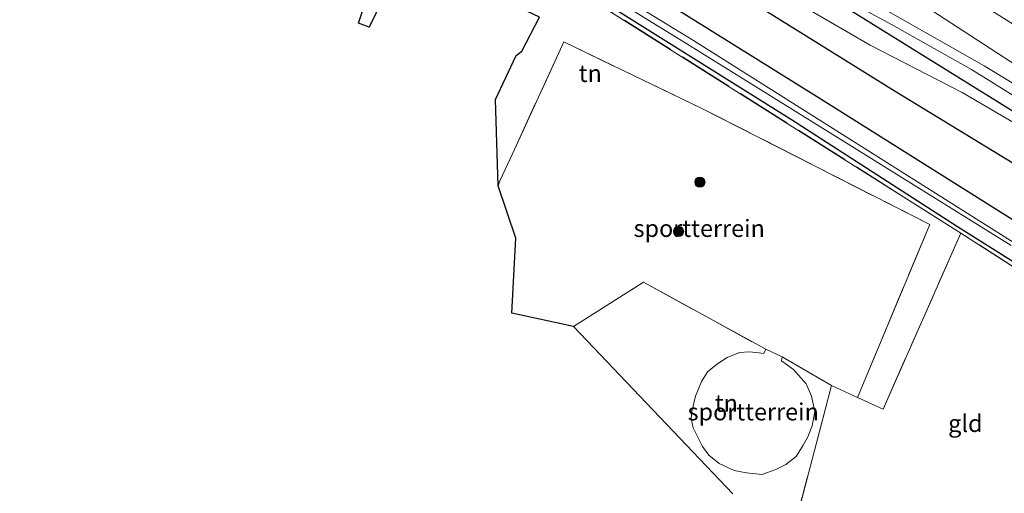
# Model space of a CAD drawing. Units: metres. Extents: x 250000 to 260010, y 477212 to 479796.
# Drawn here: x 251312 to 251456, y 478378 to 478447 of the extents above; entities that cross this region are included whole.
import ezdxf
from ezdxf.enums import TextEntityAlignment as Align

# ---------------------------------------------------------------- set-up
doc = ezdxf.new("R2010")
doc.units = ezdxf.units.M
doc.linetypes.add('IE-TERREINAFSCHEIDING', pattern=[10, 8, -2])
doc.layers.get('0').update_dxf_attribs({"lineweight": 25})
for name, color, linetype, lineweight in [('B-ME-GR-BOMENRIJ-L-B1', 10, 'Continuous', 25), ('B-ME-GR-BOOM-S-B1', 93, 'Continuous', 18), ('B-ME-GW-INSTEEKWATERGANG-L-B1', 10, 'Continuous', 25), ('B-ME-GW-KRUINLIJN-L-B1', 93, 'Continuous', 18), ('B-ME-GW-TEENLIJN-L-B1', 93, 'Continuous', 18), ('B-ME-IE-GRASLAND-GV-B6', 93, 'Continuous', 18), ('B-ME-IE-GRONDWERKLIJN-GROND_INGERICHT-GV-B6', 253, 'Continuous', 18), ('B-ME-IE-TERREINAFSCHEIDING-DOORGANG-L-B1', 8, 'IE-TERREINAFSCHEIDING-KUNSTMATIG-OPEN', 18), ('B-ME-IE-TERREINAFSCHEIDING-RASTERHEKWERK-L-B1', 8, 'IE-TERREINAFSCHEIDING', 18), ('B-ME-KG-KADASTRAAL-OPNAMEDTMGRENS-L-B1', 10, 'Continuous', 25), ('B-ME-OG-WATER-GV-B6', 153, 'Continuous', 18)]:
    doc.layers.add(name, color=color, linetype=linetype, lineweight=lineweight)
doc.styles.add('NLCS-ISO', font='NLCS-ISO.TTF')
doc.linetypes.add('IE-TERREINAFSCHEIDING-KUNSTMATIG-OPEN', pattern='A,7,-1.5,[67,NLCS.SHX,S=0.75,R=0,X=0,Y=0],-1.5', length=10)

# ---------------------------------------------------------------- blocks, each defined once
blk = doc.blocks.new('boom')
blk.add_hatch(color=256).paths.add_polyline_path([(-0.75, 0, 1), (0.75, 0, 1)])
blk.add_circle((0, 0), 0.75)

msp = doc.modelspace()

# ---------------------------------------------------------------- linework, layer by layer
at = {"layer": 'B-ME-GR-BOMENRIJ-L-B1'}
for points in [[(251483.7272, 478417.1593, 17.4587), (251478.881, 478420.266, 17.57), (251431, 478449.984, 18.86), (251395.124, 478471.977, 19.073), (251358.307, 478493.867, 19.025), (251322.343, 478513.96, 18.548), (251285.556, 478534.033, 18.422), (251254.434, 478550.597, 18.455), (251238.601, 478558.519, 18.653)], [(251244.91, 478549.019, 16.235), (251282.219, 478529.184, 16.259), (251319.135, 478509.04, 16.403), (251355.973, 478487.856, 16.499), (251397.884, 478462.892, 16.472), (251439.76, 478436.815, 16.598), (251475.451, 478415.073, 16.733), (251481.1326, 478411.4176, 16.6871)]]:
    msp.add_polyline3d(points, dxfattribs=at)
at = {"layer": 'B-ME-GW-INSTEEKWATERGANG-L-B1'}
for points in [[(251477.976, 478404.432, 16.37), (251468.067, 478411.027, 16.397), (251451.322, 478421.58, 16.385), (251428.694, 478435.803, 16.303), (251406.798, 478449.456, 16.259), (251380.83, 478465.398, 16.244), (251358.386, 478478.822, 16.235), (251333.254, 478493.547, 16.126), (251306.351, 478508.371, 16.043), (251279.376, 478523.28, 15.992), (251262.055, 478531.974, 15.956), (251246.059, 478540.516, 15.923), (251246.039, 478540.526, 15.989), (251244.953, 478540.984, 16.007), (251244.167, 478541.179, 16.007), (251243.358, 478541.215, 16.007), (251242.316, 478540.894, 16.004), (251241.825, 478540.383, 16.001), (251240.483, 478538.458, 16.001), (251237.752, 478535.218, 16.004)], [(251240.498, 478532.961, 15.404), (251241.727, 478534.334, 15.338), (251243.334, 478536.466, 15.245), (251248.338, 478533.957, 15.32), (251257.051, 478529.825, 15.29), (251267.312, 478524.747, 15.275), (251278.669, 478518.835, 15.209), (251290.491, 478512.483, 15.236), (251301.849, 478506.269, 15.254), (251311.569, 478500.879, 15.398), (251326.112, 478492.493, 15.473), (251338.733, 478485.054, 15.533), (251348.765, 478479.072, 15.797), (251359.558, 478472.693, 15.809), (251375.839, 478463.296, 15.806), (251424.658, 478432.699, 15.896), (251448.827, 478417.115, 16.126), (251457.867, 478411.436, 16.166), (251475.912, 478399.864, 16.115)]]:
    msp.add_polyline3d(points, dxfattribs=at)
at = {"layer": 'B-ME-GW-KRUINLIJN-L-B1'}
for points in [[(251236.808, 478562.761, 19.026), (251244.206, 478559.146, 18.933), (251279.122, 478540.867, 19.008), (251307.279, 478525.909, 19.002), (251337.169, 478509.06, 19.077), (251360.117, 478495.999, 19.143), (251386.482, 478480.453, 19.212), (251408.673, 478466.451, 19.218), (251430.057, 478453.446, 19.098), (251452.742, 478440.528, 18.468), (251463.752, 478433.804, 18.291), (251485.144, 478420.294, 18.294)], [(251484.509, 478418.889, 18.396), (251476.981, 478423.593, 18.438), (251467.086, 478429.866, 18.399), (251450.899, 478439.991, 18.525), (251439.23, 478446.532, 18.876), (251424.729, 478454.451, 19.284), (251413.608, 478461.522, 19.272), (251386.849, 478478.018, 19.26), (251367.177, 478489.668, 19.248), (251339.156, 478505.813, 19.164), (251315.55, 478519.158, 19.14), (251292.735, 478531.802, 19.035), (251264.575, 478546.368, 19.011), (251247.545, 478555.172, 18.996), (251242.107, 478557.953, 18.984), (251238.095, 478559.758, 19.134), (251235.781, 478560.528, 19.155)]]:
    msp.add_polyline3d(points, dxfattribs=at)
at = {"layer": 'B-ME-GW-TEENLIJN-L-B1'}
for points in [[(251239.679, 478553.768, 16.38), (251239.989, 478554.05, 16.386), (251240.91, 478553.821, 16.401), (251255.774, 478545.926, 16.359), (251279.061, 478533.781, 16.353), (251304.797, 478519.819, 16.398), (251329.836, 478505.816, 16.509), (251352.263, 478493.177, 16.599), (251373.516, 478480.527, 16.59), (251392.3, 478469.547, 16.62), (251412.662, 478457.143, 16.686), (251436.142, 478443.515, 16.719), (251449.521, 478436.613, 16.764), (251467.076, 478426.4, 16.914), (251483.262, 478416.13, 16.901)], [(251486.045, 478422.288, 16.92), (251462.311, 478437.41, 16.659), (251445.129, 478448.595, 16.8), (251418.22, 478465.211, 16.827), (251399.055, 478477.292, 16.584)]]:
    msp.add_polyline3d(points, dxfattribs=at)
at = {"layer": 'B-ME-IE-GRASLAND-GV-B6'}
for points in [[(251234.238, 478570.434, 16.59), (251243.815, 478565.718, 16.526), (251245.437, 478564.895, 16.521), (251244.679, 478563.197, 16.448), (251270.651, 478549.703, 16.437), (251301.292, 478533.556, 16.44), (251330.345, 478517.472, 16.479), (251355.967, 478502.858, 16.542), (251384.031, 478486.32, 16.587), (251399.055, 478477.292, 16.584), (251418.22, 478465.211, 16.827), (251445.129, 478448.595, 16.8), (251462.311, 478437.41, 16.659)], [(251467.076, 478426.4, 16.914), (251449.521, 478436.613, 16.764), (251436.142, 478443.515, 16.719), (251412.662, 478457.143, 16.686), (251392.3, 478469.547, 16.62), (251373.516, 478480.527, 16.59), (251352.263, 478493.177, 16.599), (251329.836, 478505.816, 16.509), (251304.797, 478519.819, 16.398), (251279.061, 478533.781, 16.353), (251255.774, 478545.926, 16.359), (251240.91, 478553.821, 16.401), (251239.989, 478554.05, 16.386), (251239.679, 478553.768, 16.38), (251235.062, 478560.769, 19.323)], [(251235.348, 478544.193, 16.236), (251239.679, 478553.768, 16.38), (251239.989, 478554.05, 16.386), (251240.91, 478553.821, 16.401), (251255.774, 478545.926, 16.359), (251279.061, 478533.781, 16.353), (251304.797, 478519.819, 16.398), (251329.836, 478505.816, 16.509), (251352.263, 478493.177, 16.599), (251373.516, 478480.527, 16.59), (251392.3, 478469.547, 16.62), (251412.662, 478457.143, 16.686), (251436.142, 478443.515, 16.719), (251449.521, 478436.613, 16.764), (251467.076, 478426.4, 16.914), (251483.262, 478416.13, 16.901), (251477.976, 478404.432, 16.37)], [(251477.976, 478404.432, 16.37), (251468.067, 478411.027, 16.397), (251451.322, 478421.58, 16.385), (251428.694, 478435.803, 16.303), (251406.798, 478449.456, 16.259), (251380.83, 478465.398, 16.244), (251358.386, 478478.822, 16.235), (251333.254, 478493.547, 16.126), (251306.351, 478508.371, 16.043), (251279.376, 478523.28, 15.992), (251262.055, 478531.974, 15.956), (251246.059, 478540.516, 15.923), (251246.039, 478540.526, 15.989), (251244.953, 478540.984, 16.007), (251244.167, 478541.179, 16.007), (251243.358, 478541.215, 16.007), (251242.316, 478540.894, 16.004), (251241.825, 478540.383, 16.001), (251240.483, 478538.458, 16.001), (251237.752, 478535.218, 16.004), (251232.661, 478539.372, 16.194)], [(251476.964, 478402.193, 14.807), (251410.401, 478444.211, 14.633), (251377.366, 478464.422, 14.696), (251349.133, 478481.151, 14.678), (251319.902, 478498.158, 14.624), (251291.791, 478513.774, 14.597), (251271.035, 478524.64, 14.516), (251253.319, 478533.886, 14.507), (251244.52, 478538.516, 14.468), (251246.059, 478540.516, 15.923), (251262.055, 478531.974, 15.956), (251279.376, 478523.28, 15.992), (251306.351, 478508.371, 16.043), (251333.254, 478493.547, 16.126), (251358.386, 478478.822, 16.235), (251380.83, 478465.398, 16.244), (251406.798, 478449.456, 16.259), (251428.694, 478435.803, 16.303), (251451.322, 478421.58, 16.385), (251468.067, 478411.027, 16.397), (251477.976, 478404.432, 16.37), (251476.964, 478402.193, 14.807)], [(251467.086, 478429.866, 18.399), (251450.899, 478439.991, 18.525), (251439.23, 478446.532, 18.876), (251424.729, 478454.451, 19.284), (251413.608, 478461.522, 19.272), (251386.849, 478478.018, 19.26), (251367.177, 478489.668, 19.248), (251339.156, 478505.813, 19.164), (251315.55, 478519.158, 19.14), (251292.735, 478531.802, 19.035)], [(251292.735, 478531.802, 19.035), (251315.55, 478519.158, 19.14), (251339.156, 478505.813, 19.164), (251367.177, 478489.668, 19.248), (251386.849, 478478.018, 19.26), (251413.608, 478461.522, 19.272), (251424.729, 478454.451, 19.284), (251439.23, 478446.532, 18.876), (251450.899, 478439.991, 18.525), (251467.086, 478429.866, 18.399)], [(251307.279, 478525.909, 19.002), (251337.169, 478509.06, 19.077), (251360.117, 478495.999, 19.143), (251386.482, 478480.453, 19.212), (251408.673, 478466.451, 19.218), (251430.057, 478453.446, 19.098), (251452.742, 478440.528, 18.468), (251463.752, 478433.804, 18.291)], [(251463.752, 478433.804, 18.291), (251452.742, 478440.528, 18.468), (251430.057, 478453.446, 19.098), (251408.673, 478466.451, 19.218), (251386.482, 478480.453, 19.212), (251360.117, 478495.999, 19.143), (251337.169, 478509.06, 19.077), (251307.279, 478525.909, 19.002)], [(251475.632, 478399.244, 16.114), (251449.351, 478416.167, 16.169), (251380.912, 478459.415, 15.983), (251357.806, 478473.182, 15.833), (251344.684, 478480.954, 15.803), (251321.622, 478494.615, 15.464), (251295.286, 478509.482, 15.275)], [(251309.737, 478502.891, 14.42), (251335.013, 478488.752, 14.42), (251356.961, 478475.755, 14.42), (251374.697, 478464.898, 14.42), (251392.865, 478453.981, 14.42), (251409.428, 478443.724, 14.42), (251431.982, 478429.707, 14.42), (251456.666, 478414.326, 14.702)], [(251457.867, 478411.436, 16.166), (251448.827, 478417.115, 16.126), (251424.658, 478432.699, 15.896), (251375.839, 478463.296, 15.806), (251359.558, 478472.693, 15.809), (251348.765, 478479.072, 15.797), (251338.733, 478485.054, 15.533), (251326.112, 478492.493, 15.473), (251311.569, 478500.879, 15.398)], [(251311.569, 478500.879, 15.398), (251326.112, 478492.493, 15.473), (251338.733, 478485.054, 15.533), (251348.765, 478479.072, 15.797), (251359.558, 478472.693, 15.809), (251375.839, 478463.296, 15.806), (251424.658, 478432.699, 15.896), (251448.827, 478417.115, 16.126), (251457.867, 478411.436, 16.166)], [(251413.534, 478473.736, 16.975), (251411.916, 478471.155, 16.881), (251410.767, 478471.84, 16.894), (251410.276, 478471.066, 16.882), (251412.2, 478469.811, 16.847), (251414.293, 478473.113, 16.974), (251430.081, 478463.551, 16.995), (251445.709, 478453.72, 17.052), (251461.343, 478443.814, 17.066), (251476.947, 478433.892, 17.058), (251488.099, 478426.833, 17.063), (251486.045, 478422.288, 16.92), (251462.311, 478437.41, 16.659), (251445.129, 478448.595, 16.8), (251418.22, 478465.211, 16.827), (251399.055, 478477.292, 16.584), (251399.984, 478478.825, 16.718), (251401.853, 478477.677, 16.631), (251403.212, 478480.146, 16.985), (251412.117, 478474.77, 16.989), (251413.534, 478473.736, 16.975)]]:
    msp.add_polyline3d(points, dxfattribs=at)
at = {"layer": 'B-ME-IE-GRONDWERKLIJN-GROND_INGERICHT-GV-B6'}
for points in [[(251380.912, 478459.415, 15.983), (251449.351, 478416.167, 16.169), (251438.009, 478390.531, 16.247)], [(251368.97, 478458.153, 16.049), (251363.153, 478446.13, 16.049), (251361.595, 478446.72, 16.049), (251363.649, 478452.961, 16.049)], [(251438.009, 478390.531, 16.247), (251434.281, 478392.208, 16.283), (251444.802, 478417.39, 16.19), (251411.528, 478434.369, 15.962), (251391.497, 478443.994, 16.046), (251384.057, 478427.783, 16.219), (251382.185, 478423.754, 16.219), (251381.925, 478423.058, 16.259), (251381.532, 478435.614, 16.049), (251384.552, 478442.011, 16.049), (251385.397, 478442.656, 16.049), (251387.94, 478447.602, 16.049)], [(251392.909, 478402.572, 16.222), (251383.943, 478404.507, 16.283), (251384.512, 478415.425, 16.628), (251381.925, 478423.058, 16.259), (251382.185, 478423.754, 16.219), (251384.057, 478427.783, 16.219), (251391.497, 478443.994, 16.046), (251411.528, 478434.369, 15.962), (251444.802, 478417.39, 16.19), (251434.281, 478392.208, 16.283), (251430.498, 478393.977, 16.274), (251423.325, 478398.132, 16.355), (251420.922, 478399.232, 16.49), (251403.105, 478408.986, 16.235), (251392.909, 478402.572, 16.222)], [(251460.183, 478365.056, 16.295), (251424.941, 478372.787, 16.379), (251430.498, 478393.977, 16.274), (251434.281, 478392.208, 16.283), (251438.009, 478390.531, 16.247), (251449.351, 478416.167, 16.169), (251475.632, 478399.244, 16.114), (251460.183, 478365.056, 16.295)], [(251416.108, 478378.159, 16.556), (251392.909, 478402.572, 16.222), (251403.105, 478408.986, 16.235), (251420.922, 478399.232, 16.49), (251420.636, 478398.6, 16.499), (251419.933, 478398.714, 16.505), (251418.517, 478398.882, 16.514), (251417.088, 478398.763, 16.532), (251415.281, 478398.052, 16.544), (251413.898, 478397.097, 16.562), (251412.469, 478395.988, 16.568), (251411.552, 478394.54, 16.571), (251410.673, 478392.423, 16.574), (251410.135, 478390.196, 16.568), (251410.034, 478389.14, 16.562), (251410.341, 478387.8, 16.547), (251411.015, 478386.427, 16.544), (251411.72, 478385.069, 16.538), (251412.599, 478383.801, 16.532), (251414.124, 478382.607, 16.529), (251416.308, 478381.583, 16.532), (251418.115, 478381.228, 16.529), (251420.382, 478380.996, 16.514), (251422.489, 478381.782, 16.502), (251423.83, 478382.477, 16.505), (251425.329, 478383.634, 16.466), (251426.342, 478385.265, 16.442), (251427.067, 478386.496, 16.442), (251427.691, 478388.103, 16.448), (251428.049, 478390.16, 16.448), (251427.589, 478392.41, 16.442), (251426.813, 478394.179, 16.442), (251424.965, 478396.309, 16.445), (251423.212, 478397.566, 16.46), (251423.325, 478398.132, 16.355), (251430.498, 478393.977, 16.274), (251424.941, 478372.787, 16.379)], [(251420.922, 478399.232, 16.49), (251423.325, 478398.132, 16.355), (251423.212, 478397.566, 16.46), (251424.965, 478396.309, 16.445), (251426.813, 478394.179, 16.442), (251427.589, 478392.41, 16.442), (251428.049, 478390.16, 16.448), (251427.691, 478388.103, 16.448), (251427.067, 478386.496, 16.442), (251426.342, 478385.265, 16.442), (251425.329, 478383.634, 16.466), (251423.83, 478382.477, 16.505), (251422.489, 478381.782, 16.502), (251420.382, 478380.996, 16.514), (251418.115, 478381.228, 16.529), (251416.308, 478381.583, 16.532), (251414.124, 478382.607, 16.529), (251412.599, 478383.801, 16.532), (251411.72, 478385.069, 16.538), (251411.015, 478386.427, 16.544), (251410.341, 478387.8, 16.547), (251410.034, 478389.14, 16.562), (251410.135, 478390.196, 16.568), (251410.673, 478392.423, 16.574), (251411.552, 478394.54, 16.571), (251412.469, 478395.988, 16.568), (251413.898, 478397.097, 16.562), (251415.281, 478398.052, 16.544), (251417.088, 478398.763, 16.532), (251418.517, 478398.882, 16.514), (251419.933, 478398.714, 16.505), (251420.636, 478398.6, 16.499), (251420.922, 478399.232, 16.49)]]:
    msp.add_polyline3d(points, dxfattribs=at)
at = {"layer": 'B-ME-IE-TERREINAFSCHEIDING-DOORGANG-L-B1'}
for p, q in [((251382.185, 478423.754, 16.219), (251384.057, 478427.783, 16.219)), ((251420.922, 478399.232, 16.49), (251423.325, 478398.132, 16.355))]:
    msp.add_line(p, q, dxfattribs=at)
at = {"layer": 'B-ME-IE-TERREINAFSCHEIDING-RASTERHEKWERK-L-B1'}
msp.add_line((251382.185, 478423.754, 16.219), (251381.925, 478423.058, 16.259), dxfattribs=at)
for points in [[(251475.632, 478399.244, 16.114), (251449.351, 478416.167, 16.169), (251380.912, 478459.415, 15.983), (251357.806, 478473.182, 15.833), (251344.684, 478480.954, 15.803), (251321.622, 478494.615, 15.464), (251295.286, 478509.482, 15.275), (251274.553, 478520.582, 15.206), (251243.847, 478535.828, 15.446), (251240.17, 478531.189, 15.521)], [(251384.057, 478427.783, 16.219), (251391.497, 478443.994, 16.046), (251411.528, 478434.369, 15.962), (251444.802, 478417.39, 16.19), (251434.281, 478392.208, 16.283)], [(251460.183, 478365.056, 16.295), (251424.941, 478372.787, 16.379), (251430.498, 478393.977, 16.274), (251434.281, 478392.208, 16.283), (251438.009, 478390.531, 16.247), (251449.351, 478416.167, 16.169)], [(251392.909, 478402.572, 16.222), (251403.105, 478408.986, 16.235), (251420.922, 478399.232, 16.49), (251420.636, 478398.6, 16.499), (251419.933, 478398.714, 16.505), (251418.517, 478398.882, 16.514), (251417.088, 478398.763, 16.532), (251415.281, 478398.052, 16.544), (251413.898, 478397.097, 16.562), (251412.469, 478395.988, 16.568), (251411.552, 478394.54, 16.571), (251410.673, 478392.423, 16.574), (251410.135, 478390.196, 16.568), (251410.034, 478389.14, 16.562), (251410.341, 478387.8, 16.547), (251411.015, 478386.427, 16.544), (251411.72, 478385.069, 16.538), (251412.599, 478383.801, 16.532), (251414.124, 478382.607, 16.529), (251416.308, 478381.583, 16.532), (251418.115, 478381.228, 16.529), (251420.382, 478380.996, 16.514), (251422.489, 478381.782, 16.502), (251423.83, 478382.477, 16.505), (251425.329, 478383.634, 16.466), (251426.342, 478385.265, 16.442), (251427.067, 478386.496, 16.442), (251427.691, 478388.103, 16.448), (251428.049, 478390.16, 16.448), (251427.589, 478392.41, 16.442), (251426.813, 478394.179, 16.442), (251424.965, 478396.309, 16.445), (251423.212, 478397.566, 16.46), (251423.325, 478398.132, 16.355), (251430.498, 478393.977, 16.274)]]:
    msp.add_polyline3d(points, dxfattribs=at)
at = {"layer": 'B-ME-KG-KADASTRAAL-OPNAMEDTMGRENS-L-B1'}
msp.add_polyline3d([(251416.108, 478378.159, 16.556), (251392.909, 478402.572, 16.222), (251383.943, 478404.507, 16.283), (251384.512, 478415.425, 16.628), (251381.925, 478423.058, 16.259), (251381.532, 478435.614, 16.049), (251384.552, 478442.011, 16.049), (251385.397, 478442.656, 16.049), (251387.94, 478447.602, 16.049), (251384.284, 478449.359, 16.049), (251384.66, 478450.259, 16.049), (251368.97, 478458.153, 16.049), (251363.153, 478446.13, 16.049), (251361.595, 478446.72, 16.049), (251363.649, 478452.961, 16.049), (251358.907, 478454.595, 16.049), (251357.444, 478450.558, 16.049), (251355.105, 478451.353, 16.049), (251337.703, 478454.616, 15.896), (251240.17, 478531.189, 15.521)], dxfattribs=at)
at = {"layer": 'B-ME-OG-WATER-GV-B6'}
for points in [[(251291.791, 478513.774, 14.597), (251319.902, 478498.158, 14.624), (251349.133, 478481.151, 14.678), (251377.366, 478464.422, 14.696), (251410.401, 478444.211, 14.633), (251476.964, 478402.193, 14.807)], [(251456.666, 478414.326, 14.702), (251431.982, 478429.707, 14.42), (251409.428, 478443.724, 14.42), (251392.865, 478453.981, 14.42), (251374.697, 478464.898, 14.42), (251356.961, 478475.755, 14.42), (251335.013, 478488.752, 14.42), (251309.737, 478502.891, 14.42)]]:
    msp.add_polyline3d(points, dxfattribs=at)

# ---------------------------------------------------------------- block references
at = {"layer": 'B-ME-GR-BOOM-S-B1', "rotation": 90}
for p in [(251411.319, 478423.571, 16.256), (251408.207, 478416.385, 16.202)]:
    msp.add_blockref('boom', p, dxfattribs=at)

# ---------------------------------------------------------------- texts
at = {"layer": 'B-ME-IE-GRONDWERKLIJN-GROND_INGERICHT-GV-B6', "ltscale": 0.2, "style": 'NLCS-ISO'}
for s, p in [('tn', (251395.3484, 478439.4115)), ('sportterrein', (251411.2197, 478416.8442)), ('sportterrein', (251419.0868, 478390.1286)), ('tn', (251415.1741, 478391.3792)), ('gld', (251449.9907, 478388.4433))]:
    msp.add_text(s, height=2.5, dxfattribs=at).set_placement(p, align=Align.MIDDLE_CENTER)

doc.saveas('drawing.dxf')
